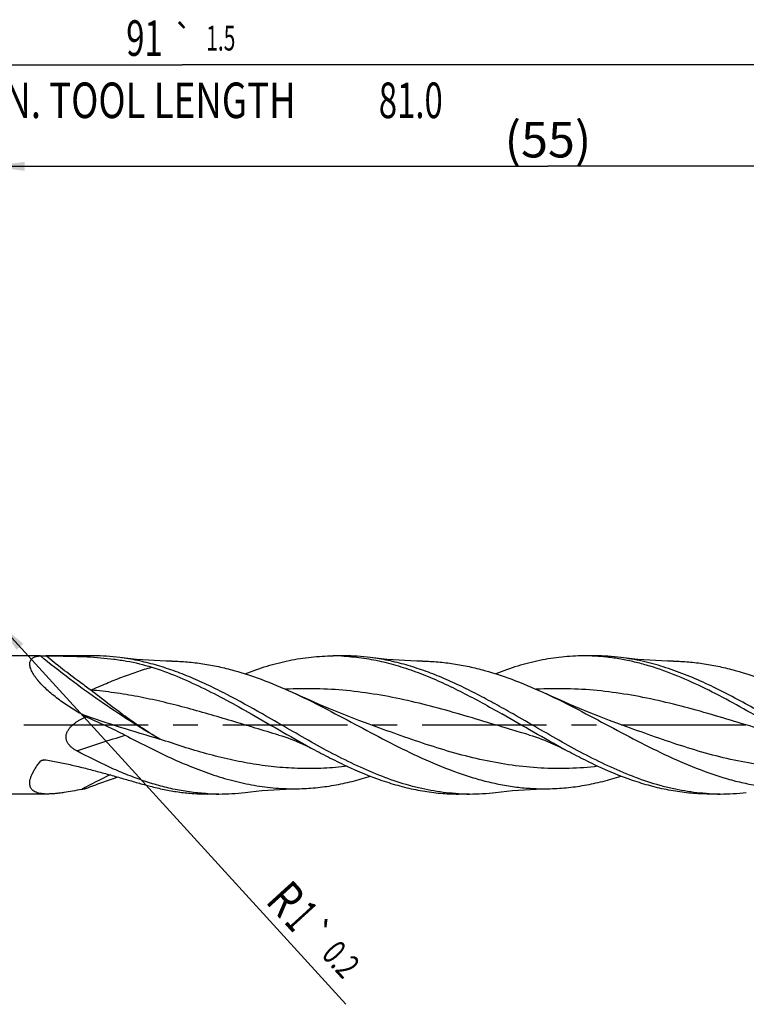
# Model space of a CAD drawing. Units: millimetres. Extents: x 0 to 594, y 0 to 420.
# Drawn here: x 205 to 277, y 172 to 269 of the extents above; entities that cross this region are included whole.
import ezdxf
from ezdxf.enums import TextEntityAlignment as Align

# ---------------------------------------------------------------- set-up
doc = ezdxf.new("R2010")
doc.units = ezdxf.units.MM
doc.header["$LTSCALE"] = 32.67
doc.linetypes.add('CENTER', pattern=[0.6, 0.375, -0.075, 0.075, -0.075])
doc.layers.get('0').update_dxf_attribs({"linetype": 'CONTINUOUS'})
for name, color, linetype in [('607924523-000_AXIS', 7, 'CONTINUOUS'), ('607924523-000_CL', 7, 'CONTINUOUS'), ('607924523-000_DIM', 7, 'CONTINUOUS')]:
    doc.layers.add(name, color=color, linetype=linetype)
doc.styles.get("Standard").update_dxf_attribs({"font": 'TXT.SHX', "width": 0.7})
doc.styles.add('TEXTSTYLE_2', font='gdt', dxfattribs={"width": 0.7})
doc.dimstyles.new('DIMSTYLE_1', dxfattribs={"dimtxt": 3.5, "dimasz": 3.5, "dimexe": 1.5, "dimexo": 0, "dimgap": 0.875, "dimtad": 1, "dimdec": 3, "dimlfac": 0.5, "dimdsep": 46, "dimtxsty": 'STANDARD', "dimblk": '_FILLED', "dimblk1": '_FILLED', "dimblk2": '_FILLED', "dimcen": 0.09, "dimclrt": 2, "dimadec": 3, "dimazin": 2, "dimtol": 1, "dimtp": 1.5, "dimtm": 1.5, "dimtfac": 1, "dimtdec": 3, "dimtofl": 0, "dimtmove": 0, "dimatfit": 3, "dimldrblk": '_FILLED', "dimfxl": 1, "dimtolj": 1, "dimarcsym": 0})
doc.dimstyles.new('DIMSTYLE_2', dxfattribs={"dimtxt": 3.5, "dimasz": 3.5, "dimexe": 1.5, "dimexo": 0, "dimgap": 0.875, "dimtad": 1, "dimdec": 3, "dimlfac": 0.5, "dimdsep": 46, "dimtxsty": 'STANDARD', "dimblk": '_FILLED', "dimblk1": '_FILLED', "dimblk2": '_FILLED', "dimcen": 0.09, "dimclrt": 2, "dimadec": 3, "dimazin": 2, "dimtp": 0.15, "dimtm": 0.15, "dimtfac": 1, "dimtdec": 3, "dimtofl": 0, "dimtmove": 0, "dimatfit": 3, "dimldrblk": '_FILLED', "dimfxl": 1, "dimtolj": 1, "dimarcsym": 0})
doc.dimstyles.new('DIMSTYLE_9', dxfattribs={"dimtxt": 3.5, "dimasz": 3.5, "dimexe": 1.5, "dimexo": 0, "dimgap": 0.875, "dimtad": 1, "dimdec": 3, "dimlfac": 0.5, "dimdsep": 46, "dimtxsty": 'STANDARD', "dimblk": '_FILLED', "dimblk1": '_FILLED', "dimblk2": '_FILLED', "dimcen": 0.09, "dimclrt": 2, "dimadec": 3, "dimazin": 2, "dimtol": 1, "dimtp": 0.2, "dimtm": 0.2, "dimtfac": 1, "dimtdec": 3, "dimtofl": 0, "dimtmove": 0, "dimatfit": 3, "dimldrblk": '_FILLED', "dimfxl": 1, "dimtolj": 1, "dimarcsym": 0})

# ---------------------------------------------------------------- blocks, each defined once
blk = doc.blocks.new('_FILLED')
at = {"color": 0, "linetype": 'BYBLOCK'}
blk.add_solid([(0, 0), (-1, 0.125), (-1, -0.125)], dxfattribs=at)
blk = doc.blocks.new('*D0')
at = {"layer": '607924523-000_DIM', "color": 3, "linetype": 'CONTINUOUS'}
for p, q in [((130, 200), (130, 266.5)), ((312, 200), (312, 266.5)), ((130, 265), (221, 265)), ((312, 265), (221, 265))]:
    blk.add_line(p, q, dxfattribs=at)
at = {"layer": '607924523-000_DIM', "color": 3, "linetype": 'CONTINUOUS', "xscale": 3.5, "yscale": 3.5, "zscale": 3.5, "rotation": 180}
blk.add_blockref('_FILLED', (130, 265), dxfattribs=at)
at = {"layer": '607924523-000_DIM', "color": 3, "linetype": 'CONTINUOUS', "xscale": 3.5, "yscale": 3.5, "zscale": 3.5}
blk.add_blockref('_FILLED', (312, 265), dxfattribs=at)
at = {"layer": '607924523-000_DIM', "color": 2, "linetype": 'CONTINUOUS'}
for s, height, width, p in [('91', 3.5, 0.678571, (217.296, 265.875)), ('1.5', 2.45, 0.619048, (224.804, 266.4)), ('MIN. TOOL LENGTH ', 3.5, 0.756303, (216.25, 259.75)), ('81.0', 3.5, 0.678571, (243.5, 259.75))]:
    blk.add_text(s, height=height, dxfattribs=dict(at, width=width)).set_placement(p, align=Align.CENTER)
at = {"layer": '607924523-000_DIM', "color": 2, "linetype": 'CONTINUOUS', "style": 'TEXTSTYLE_2'}
blk.add_text('`', height=2.45, dxfattribs=at).set_placement((221.1, 266.4), align=Align.CENTER)
blk = doc.blocks.new('*D1')
at = {"layer": '607924523-000_DIM', "color": 3, "linetype": 'CONTINUOUS'}
for p, q in [((202, 200), (202, 256.5)), ((312, 200), (312, 256.5)), ((202, 255), (257, 255)), ((312, 255), (257, 255))]:
    blk.add_line(p, q, dxfattribs=at)
at = {"layer": '607924523-000_DIM', "color": 3, "linetype": 'CONTINUOUS', "xscale": 3.5, "yscale": 3.5, "zscale": 3.5, "rotation": 180}
blk.add_blockref('_FILLED', (202, 255), dxfattribs=at)
at = {"layer": '607924523-000_DIM', "color": 3, "linetype": 'CONTINUOUS', "xscale": 3.5, "yscale": 3.5, "zscale": 3.5}
blk.add_blockref('_FILLED', (312, 255), dxfattribs=at)
at = {"layer": '607924523-000_DIM', "color": 2, "linetype": 'CONTINUOUS', "insert": (257, 259.375), "char_height": 3.5, "width": 12, "attachment_point": 2, "line_spacing_factor": 0.9}
blk.add_mtext('(55)', dxfattribs=at)
blk = doc.blocks.new('*D8')
at = {"layer": '607924523-000_DIM', "color": 3, "linetype": 'CONTINUOUS'}
blk.add_line((202.681, 210.278), (237.113, 172.496), dxfattribs=at)
at = {"layer": '607924523-000_DIM', "color": 3, "linetype": 'CONTINUOUS', "xscale": 3.5, "yscale": 3.5, "zscale": 3.5, "rotation": 132.3440488009}
blk.add_blockref('_FILLED', (202.681, 210.278), dxfattribs=at)
at = {"layer": '607924523-000_DIM', "color": 2, "linetype": 'CONTINUOUS'}
for s, height, width, p in [('R', 3.5, 0.785714, (229.099, 182.589)), ('1', 3.5, 0.571429, (230.951, 180.557)), ('0.2', 2.45, 0.714286, (234.612, 177.32))]:
    blk.add_text(s, height=height, rotation=-47.65595, dxfattribs=dict(at, width=width)).set_placement(p)
at = {"layer": '607924523-000_DIM', "color": 2, "linetype": 'CONTINUOUS', "style": 'TEXTSTYLE_2'}
blk.add_text('`', height=2.45, rotation=-47.65595, dxfattribs=at).set_placement((232.687, 179.432))

msp = doc.modelspace()

# ---------------------------------------------------------------- linework, layer by layer
at = {"layer": '607924523-000_AXIS', "color": 1, "linetype": 'CENTER'}
msp.add_line((127, 200), (315, 200), dxfattribs=at)
at = {"layer": '607924523-000_CL', "color": 7, "linetype": 'CONTINUOUS'}
for p, q in [((207.0458, 206.8), (204.0284, 206.8)), ((212.2774, 206.8), (207.5967, 206.8)), ((236.9441, 206.8), (235.856, 206.8)), ((261.6108, 206.8), (260.5226, 206.8)), ((239.3908, 200.0736), (239.3905, 200.0737)), ((264.0574, 200.0736), (264.0572, 200.0737)), ((230.5186, 199.0013), (230.5185, 199.0013)), ((255.1853, 199.0013), (255.1852, 199.0013)), ((207.7685, 193.2), (204.0284, 193.2)), ((224.6107, 193.2), (223.5226, 193.2)), ((249.2774, 193.2), (248.1893, 193.2)), ((273.9441, 193.2), (272.856, 193.2)), ((272.8623, 193.2287), (272.8578, 193.229)), ((272.8623, 193.2287), (272.8578, 193.2289))]:
    msp.add_line(p, q, dxfattribs=at)
for points in [[(219.9951, 206.2808), (219.4356, 206.2925), (218.8461, 206.3119), (218.2601, 206.3384), (217.6777, 206.3719), (217.099, 206.4123), (216.524, 206.4596), (215.9529, 206.5137), (215.3857, 206.5745), (214.8529, 206.6381)], [(244.6619, 206.2808), (244.1023, 206.2925), (243.5128, 206.3119), (242.9268, 206.3384), (242.3444, 206.3719), (241.7657, 206.4123), (241.1908, 206.4596), (240.6196, 206.5137), (240.0525, 206.5745), (239.5197, 206.638)], [(269.3286, 206.2808), (268.7691, 206.2925), (268.1796, 206.3119), (267.5936, 206.3384), (267.0112, 206.3718), (266.4325, 206.4123), (265.8575, 206.4596), (265.2864, 206.5137), (264.7192, 206.5745), (264.1864, 206.638)], [(239.3908, 200.0736), (238.4046, 200.4394), (237.4023, 200.8241), (236.4167, 201.2153), (235.4465, 201.6135), (234.4934, 202.0177), (233.5621, 202.4256), (232.6541, 202.836), (232.1912, 203.0502)], [(264.0574, 200.0736), (263.0645, 200.442), (262.0584, 200.8282), (261.072, 201.2199), (260.1055, 201.6167), (259.1589, 202.0182), (258.2321, 202.4242), (257.3249, 202.8341), (256.8579, 203.0502)], [(230.5185, 199.0013), (230.8005, 198.9165), (231.0986, 198.8211), (231.3968, 198.7195), (231.6952, 198.6117), (231.9935, 198.4977), (232.2909, 198.3778), (232.5875, 198.252), (232.8831, 198.1203), (233.1771, 197.9832), (233.4694, 197.8407), (233.7601, 197.6928), (234.0339, 197.5481)], [(255.1852, 199.0013), (255.4705, 198.9155), (255.7705, 198.8193), (256.0693, 198.7174), (256.3666, 198.6099), (256.6624, 198.4968), (256.9575, 198.3778), (257.2519, 198.253), (257.5453, 198.1223), (257.8385, 197.9857), (258.1314, 197.843), (258.4238, 197.6944), (258.7004, 197.5481)], [(227.1865, 193.362), (227.7193, 193.4256), (228.2864, 193.4863), (228.8576, 193.5404), (229.4325, 193.5877), (230.0112, 193.6282), (230.5936, 193.6616), (231.1796, 193.6881), (231.7691, 193.7075), (232.3286, 193.7192)], [(251.853, 193.362), (252.3858, 193.4255), (252.953, 193.4863), (253.5241, 193.5404), (254.099, 193.5877), (254.6777, 193.6281), (255.2601, 193.6616), (255.8461, 193.6881), (256.4356, 193.7075), (256.9951, 193.7192)]]:
    msp.add_lwpolyline(points, dxfattribs=at)
for centre, radius, start, end in [((212.2696, 186.1155), 20.6845, 82.82565, 89.978408), ((235.8559, 186.3777), 20.4223, 86.949244, 89.999947), ((236.936, 186.1117), 20.6883, 82.825917, 89.977617), ((260.522, 186.3476), 20.4524, 86.953403, 89.998323), ((261.603, 186.1163), 20.6837, 82.824958, 89.978537), ((224.5468, 224.5913), 27.1044, 240.156153, 240.296711), ((98.0804, 2.9247), 228.1011, 60.172767, 60.29382), ((206.2981, 216.7979), 23.6369, 281.761806, 282.79973), ((224.6107, 213.6244), 20.4244, 266.950981, 270.000257), ((224.603, 213.8836), 20.6836, 270.021456, 277.175274), ((249.2777, 213.6368), 20.4368, 266.952057, 269.999281), ((249.2695, 213.8871), 20.6871, 270.022015, 277.17418), ((273.9443, 213.6337), 20.4337, 266.964622, 269.99947), ((273.9363, 213.8841), 20.6841, 270.021557, 277.174803)]:
    msp.add_arc(centre, radius, start, end, dxfattribs=at)
at = {"layer": '607924523-000_CL', "color": 9, "linetype": 'CONTINUOUS'}
for centre, radius, start, end in [((214.676, 170.9458), 26.6075, 105.602315, 106.664652), ((240.1591, 140.0323), 60.9845, 115.489277, 118.439477)]:
    msp.add_arc(centre, radius, start, end, dxfattribs=at)
at = {"layer": '607924523-000_CL', "color": 7, "linetype": 'CONTINUOUS'}
for points, knots in [([(211.0587, 201.0814), (210.6361, 201.3238), (210.0135, 201.7036), (209.2134, 202.2479), (208.6369, 202.6723), (208.0884, 203.1133), (207.5755, 203.5688), (207.109, 204.0349), (206.7629, 204.4343), (206.5233, 204.7545), (206.3688, 204.9864), (206.2383, 205.2128), (206.134, 205.4314), (206.0578, 205.6397), (206.0111, 205.8353), (205.9949, 206.0164), (206.0098, 206.181), (206.0556, 206.3273), (206.1311, 206.4536), (206.2335, 206.5587), (206.3596, 206.6429), (206.5064, 206.7076), (206.6717, 206.7545), (206.8534, 206.7848), (206.9802, 206.7945), (207.0458, 206.7973)], [0, 0, 0, 0, 0.1675099, 0.2505349, 0.3326976, 0.4135523, 0.492445, 0.5684255, 0.6401539, 0.6738981, 0.7058958, 0.7358958, 0.7636721, 0.7890626, 0.8120172, 0.8326511, 0.851289, 0.8684771, 0.884929, 0.9013959, 0.91852, 0.9367513, 0.9563484, 0.9774272, 1, 1, 1, 1]), ([(207.0458, 206.7973), (207.0624, 206.798), (207.0998, 206.7988), (207.1841, 206.7997), (207.3013, 206.7999), (207.4476, 206.8), (207.547, 206.7999), (207.5967, 206.7999)], [0, 0, 0, 0, 0.0908647, 0.2033819, 0.458964, 0.7294222, 1, 1, 1, 1]), ([(207.5967, 206.7999), (208.0517, 206.7993), (208.9572, 206.7947), (210.308, 206.7694), (211.6431, 206.7172), (212.9609, 206.6285), (214.2598, 206.4934), (215.9558, 206.2389), (217.2064, 205.9453), (218.0165, 205.6891)], [0, 0, 0, 0, 0.1297925, 0.2582813, 0.3853263, 0.5108706, 0.6349408, 0.7576666, 1, 1, 1, 1]), ([(228.8965, 201.0814), (227.7371, 201.7422), (225.9996, 202.7097), (223.6468, 203.8844), (221.8932, 204.6739), (220.138, 205.3606), (218.3811, 205.929), (216.6225, 206.3661), (215.4415, 206.5643), (214.8529, 206.6381)], [0, 0, 0, 0, 0.2633418, 0.3922853, 0.5188124, 0.6427135, 0.764004, 0.8829386, 1, 1, 1, 1]), ([(227.1924, 205.0417), (227.9048, 205.3177), (229.3311, 205.8157), (231.1502, 206.2856), (232.6029, 206.5515), (233.6871, 206.6945), (234.7715, 206.7808), (235.4949, 206.8), (235.856, 206.8)], [0, 0, 0, 0, 0.2577949, 0.5092649, 0.6330899, 0.7559505, 0.8781453, 1, 1, 1, 1]), ([(236.9428, 206.7711), (237.5923, 206.7365), (238.8974, 206.6045), (240.8448, 206.2272), (242.7898, 205.6809), (244.732, 204.9811), (246.6718, 204.1472), (248.6096, 203.2022), (250.5459, 202.1714), (251.8307, 201.4487), (252.4751, 201.0814)], [0, 0, 0, 0, 0.1168622, 0.2352676, 0.3559792, 0.4794778, 0.6059226, 0.7351547, 0.8667352, 1, 1, 1, 1]), ([(253.5632, 201.0814), (252.9803, 201.4136), (251.8174, 202.0686), (250.0659, 203.0095), (248.3135, 203.8844), (246.5599, 204.6739), (244.8048, 205.3606), (243.0479, 205.929), (241.2892, 206.366), (240.1083, 206.5643), (239.5197, 206.638)], [0, 0, 0, 0, 0.1324, 0.2633516, 0.3922932, 0.5188187, 0.6427181, 0.7640072, 0.88294, 1, 1, 1, 1]), ([(260.5226, 206.8), (260.1615, 206.8), (259.4382, 206.7808), (257.9882, 206.6654), (256.1694, 206.3768), (253.998, 205.8157), (252.5716, 205.3177), (251.8592, 205.0417)], [0, 0, 0, 0, 0.121864, 0.2440682, 0.4906963, 0.7421858, 1, 1, 1, 1]), ([(283.3671, 197.5481), (282.4532, 198.0403), (280.6367, 199.0628), (277.9348, 200.6327), (275.232, 202.1701), (272.5257, 203.5954), (269.8133, 204.8345), (267.5272, 205.6631), (265.6982, 206.1676), (264.3364, 206.461), (262.9742, 206.6681), (262.0634, 206.7469), (261.609, 206.7711)], [0, 0, 0, 0, 0.1305393, 0.2621047, 0.3929746, 0.5215478, 0.6466355, 0.7677122, 0.8268297, 0.8851308, 0.9427844, 1, 1, 1, 1]), ([(297.5242, 193.2289), (296.8269, 193.266), (295.425, 193.4128), (293.3344, 193.8389), (291.2472, 194.4575), (289.1636, 195.2482), (287.083, 196.1857), (285.0048, 197.2407), (282.9281, 198.3804), (280.8524, 199.5698), (278.7769, 200.7725), (276.7009, 201.9515), (274.6239, 203.0705), (272.5451, 204.0952), (270.4638, 204.9936), (268.3791, 205.7375), (266.291, 206.303), (264.886, 206.5504), (264.1864, 206.638)], [0, 0, 0, 0, 0.0578052, 0.1164621, 0.1763888, 0.2378263, 0.3008179, 0.3652179, 0.4307211, 0.4969029, 0.5632688, 0.6293053, 0.6945327, 0.7585557, 0.8211108, 0.8821042, 0.9416357, 1, 1, 1, 1]), ([(218.0165, 205.6891), (218.8444, 205.4273), (220.5009, 204.8177), (222.9437, 203.7118), (225.3824, 202.4491), (226.9972, 201.5438), (227.8084, 201.0814)], [0, 0, 0, 0, 0.2402992, 0.4877637, 0.7415938, 1, 1, 1, 1]), ([(219.9951, 206.2808), (220.5039, 206.2731), (221.524, 206.2223), (223.0516, 206.0416), (224.5786, 205.7596), (226.6289, 205.2512), (229.1911, 204.3847), (231.1894, 203.5175), (232.1912, 203.0502)], [0, 0, 0, 0, 0.1200788, 0.2408378, 0.3627785, 0.4863104, 0.7391005, 1, 1, 1, 1]), ([(244.6619, 206.2808), (245.1706, 206.2731), (246.1908, 206.2223), (247.7183, 206.0416), (249.2453, 205.7596), (251.2955, 205.2512), (253.8578, 204.3847), (255.856, 203.5175), (256.8579, 203.0502)], [0, 0, 0, 0, 0.1200788, 0.2408378, 0.3627784, 0.4863104, 0.7391006, 1, 1, 1, 1]), ([(269.3286, 206.2808), (269.8373, 206.2731), (270.8575, 206.2223), (272.385, 206.0416), (273.912, 205.7596), (275.9622, 205.2512), (278.5244, 204.3847), (280.5226, 203.5175), (281.5245, 203.0503)], [0, 0, 0, 0, 0.1200788, 0.2408379, 0.3627786, 0.4863106, 0.7391007, 1, 1, 1, 1]), ([(232.1912, 203.0502), (233.2363, 202.5628), (235.3131, 201.5219), (238.3904, 199.8761), (241.4683, 198.2386), (244.5506, 196.7184), (247.1476, 195.6262), (249.2313, 194.9113), (250.7827, 194.4672), (252.335, 194.1188), (253.8882, 193.8723), (255.4419, 193.7322), (256.4783, 193.7114), (256.9951, 193.7192)], [0, 0, 0, 0, 0.1291363, 0.2600485, 0.3908126, 0.5195389, 0.644818, 0.7059699, 0.7661415, 0.8254354, 0.8840203, 0.9421206, 1, 1, 1, 1]), ([(256.8579, 203.0502), (257.903, 202.5628), (259.9797, 201.5219), (263.0571, 199.8761), (266.1349, 198.2386), (269.2173, 196.7184), (271.8143, 195.6261), (273.898, 194.9113), (275.4494, 194.4672), (277.0017, 194.1188), (278.5549, 193.8723), (280.1086, 193.7322), (281.1451, 193.7114), (281.6619, 193.7192)], [0, 0, 0, 0, 0.1291363, 0.2600485, 0.3908127, 0.5195391, 0.6448181, 0.7059699, 0.7661416, 0.8254354, 0.8840203, 0.9421206, 1, 1, 1, 1]), ([(210.6382, 197.4499), (210.5516, 197.4962), (210.382, 197.5954), (210.143, 197.7673), (209.9269, 197.9666), (209.7451, 198.198), (209.637, 198.4196), (209.587, 198.6093), (209.5695, 198.7562), (209.5726, 198.9046), (209.6036, 199.101), (209.6886, 199.3373), (209.8441, 199.5946), (210.0365, 199.826), (210.2542, 200.0336), (210.4897, 200.2207), (210.7382, 200.3898), (211.0824, 200.5945), (211.352, 200.7276), (211.5347, 200.8091)], [0, 0, 0, 0, 0.0619519, 0.1237226, 0.1853221, 0.246798, 0.3082857, 0.3391757, 0.3701667, 0.4012771, 0.4325094, 0.4951806, 0.5581478, 0.6212545, 0.6844068, 0.7475622, 0.8107046, 0.8738285, 1, 1, 1, 1]), ([(211.5347, 200.8091), (211.8581, 200.6658), (212.5055, 200.3773), (213.4749, 199.9356), (214.441, 199.4779), (215.0786, 199.1569), (215.3948, 198.9904)], [0, 0, 0, 0, 0.2485927, 0.4982642, 0.7488027, 1, 1, 1, 1]), ([(227.8084, 201.0814), (228.8485, 200.4885), (230.9105, 199.288), (232.987, 198.1118), (234.0339, 197.5481)], [0, 0, 0, 0, 0.5016998, 1, 1, 1, 1]), ([(248.191, 193.2289), (247.7883, 193.2503), (246.9812, 193.3171), (245.7736, 193.4873), (244.5663, 193.7259), (242.9462, 194.1343), (240.9199, 194.8053), (238.5109, 195.8199), (236.1065, 197.0063), (232.8907, 198.7593), (230.5063, 200.1638), (228.8965, 201.0814)], [0, 0, 0, 0, 0.0575176, 0.1154031, 0.173827, 0.2329327, 0.3535678, 0.4777842, 0.6054148, 0.7357612, 1, 1, 1, 1]), ([(258.7004, 197.5481), (257.6536, 198.1119), (255.5771, 199.2881), (253.5151, 200.4885), (252.4751, 201.0814)], [0, 0, 0, 0, 0.4983004, 1, 1, 1, 1]), ([(272.8578, 193.2289), (272.4551, 193.2503), (271.648, 193.3171), (270.4404, 193.4873), (269.2331, 193.7258), (267.613, 194.1343), (265.5866, 194.8052), (263.1776, 195.8198), (260.7732, 197.0063), (257.5574, 198.7593), (255.173, 200.1637), (253.5632, 201.0814)], [0, 0, 0, 0, 0.0575177, 0.115403, 0.1738269, 0.2329324, 0.3535675, 0.477784, 0.6054145, 0.735761, 1, 1, 1, 1]), ([(215.3958, 198.9899), (216.0983, 198.62), (217.4988, 197.8932), (219.6098, 196.8652), (221.7227, 195.9368), (223.8384, 195.1379), (225.9571, 194.4946), (228.0792, 194.0285), (230.2038, 193.7554), (231.6228, 193.7085), (232.3286, 193.7192)], [0, 0, 0, 0, 0.1328307, 0.2639726, 0.3927664, 0.5188257, 0.6421006, 0.7629049, 0.8818969, 1, 1, 1, 1]), ([(223.5243, 193.2289), (222.9858, 193.2575), (221.9055, 193.3579), (220.291, 193.6324), (218.6776, 194.0262), (217.0655, 194.5314), (215.4547, 195.1383), (213.29, 196.0761), (211.6963, 196.8835), (210.6382, 197.4499)], [0, 0, 0, 0, 0.1183233, 0.2378179, 0.3590608, 0.4824772, 0.6083141, 0.7366292, 1, 1, 1, 1]), ([(234.0339, 197.5481), (234.6194, 197.2327), (235.7882, 196.6213), (238.1194, 195.5018), (240.4779, 194.5556), (242.8646, 193.8601), (244.6383, 193.4822), (246.4133, 193.2517), (247.5989, 193.2), (248.1893, 193.2)], [0, 0, 0, 0, 0.1333273, 0.2643854, 0.5184501, 0.6415532, 0.7624179, 0.8816427, 1, 1, 1, 1]), ([(272.856, 193.2), (272.2656, 193.2), (271.0799, 193.2517), (269.3049, 193.4822), (267.5313, 193.8601), (265.1445, 194.5556), (262.786, 195.5018), (260.4547, 196.6214), (259.286, 197.2328), (258.7004, 197.5481)], [0, 0, 0, 0, 0.1183572, 0.237582, 0.3584467, 0.4815497, 0.7356145, 0.8666728, 1, 1, 1, 1]), ([(207.7685, 193.2), (207.6612, 193.2), (207.4531, 193.2053), (207.1523, 193.2333), (206.8754, 193.2841), (206.6265, 193.3611), (206.41, 193.468), (206.2596, 193.5871), (206.1645, 193.6986), (206.1056, 193.7902), (206.0592, 193.8904), (206.0135, 194.038), (205.9913, 194.2459), (206.0178, 194.5155), (206.0931, 194.8067), (206.2131, 195.1153), (206.3731, 195.4369), (206.5684, 195.7675), (206.7942, 196.1032), (206.9593, 196.3247), (207.0458, 196.4358)], [0, 0, 0, 0, 0.0673587, 0.1306464, 0.1895105, 0.2437929, 0.293747, 0.3403387, 0.3629843, 0.385584, 0.4084923, 0.4320649, 0.4823714, 0.5385016, 0.6012805, 0.670658, 0.7460511, 0.8266386, 0.9115581, 1, 1, 1, 1]), ([(207.0458, 196.4358), (207.0675, 196.4638), (207.1268, 196.5093), (207.1947, 196.536), (207.2303, 196.5465)], [0, 0, 0, 0, 0.4879893, 1, 1, 1, 1]), ([(207.2303, 196.5465), (207.2891, 196.5638), (207.4124, 196.5812), (207.5359, 196.5729), (207.5967, 196.5627)], [0, 0, 0, 0, 0.4988952, 1, 1, 1, 1]), ([(207.5967, 196.5627), (208.053, 196.4864), (208.9613, 196.3183), (210.3116, 196.0249), (211.6455, 195.6987), (212.9613, 195.3486), (214.2571, 194.9848), (215.531, 194.6184), (216.7804, 194.2618), (217.6071, 194.0362), (218.0165, 193.9297)], [0, 0, 0, 0, 0.129093, 0.2576553, 0.3854498, 0.5121856, 0.6374963, 0.7609413, 0.881989, 1, 1, 1, 1]), ([(211.5347, 193.7483), (212.0488, 193.9523), (213.0774, 194.3401), (214.1159, 194.7003), (214.6329, 194.8762)], [0, 0, 0, 0, 0.5031555, 1, 1, 1, 1]), ([(232.3286, 193.7192), (232.9293, 193.7283), (234.1349, 193.796), (235.9391, 194.0426), (237.7419, 194.4285), (238.9318, 194.7691), (239.526, 194.9583)], [0, 0, 0, 0, 0.2459145, 0.4937001, 0.744722, 1, 1, 1, 1]), ([(256.9951, 193.7192), (257.5957, 193.7283), (258.8012, 193.7959), (260.6051, 194.0425), (262.4076, 194.4283), (263.5974, 194.7688), (264.1915, 194.9579)], [0, 0, 0, 0, 0.2459155, 0.4937019, 0.7447232, 1, 1, 1, 1]), ([(218.0165, 193.9297), (218.4721, 193.8112), (219.3847, 193.6008), (220.7636, 193.3706), (222.143, 193.2312), (223.0635, 193.2), (223.5226, 193.2)], [0, 0, 0, 0, 0.2536253, 0.504215, 0.7526618, 1, 1, 1, 1]), ([(211.1164, 193.6573), (210.8184, 193.5952), (210.2331, 193.4792), (209.5061, 193.3562), (208.9425, 193.2798), (208.5379, 193.2361), (208.1479, 193.2075), (207.8929, 193.2), (207.7685, 193.2)], [0, 0, 0, 0, 0.2698045, 0.5289444, 0.6534728, 0.7739319, 0.8896816, 1, 1, 1, 1])]:
    msp.add_open_spline(points, degree=3, knots=knots, dxfattribs=at)
at = {"layer": '607924523-000_CL', "color": 9, "linetype": 'CONTINUOUS'}
for points, knots in [([(218.792, 198.6149), (217.7966, 199.1903), (215.8018, 200.4048), (212.8519, 202.3747), (209.9176, 204.5076), (207.9982, 206.0185), (207.0458, 206.7973)], [0, 0, 0, 0, 0.2407209, 0.4887487, 0.7424207, 1, 1, 1, 1]), ([(212.0044, 203.4299), (211.6322, 203.6976), (210.1387, 204.7887), (208.6772, 205.9236), (207.5967, 206.7999)], [0, 0, 0, 0, 0.247862, 1, 1, 1, 1]), ([(212.0044, 203.4299), (212.2609, 203.544), (212.7722, 203.7679), (213.5376, 204.0946), (214.2974, 204.4081), (215.0519, 204.7048), (215.8004, 204.9841), (216.543, 205.2434), (217.28, 205.4799), (217.7717, 205.6222), (218.0165, 205.6891)], [0, 0, 0, 0, 0.1309808, 0.260494, 0.3883827, 0.514524, 0.638815, 0.7611788, 0.8815762, 1, 1, 1, 1]), ([(255.1852, 199.0013), (254.1829, 199.2931), (252.1836, 199.8969), (249.1909, 200.8073), (246.1965, 201.6663), (243.1991, 202.4189), (240.1974, 203.0164), (237.1916, 203.4195), (234.183, 203.6011), (232.1785, 203.5663), (231.1797, 203.5109)], [0, 0, 0, 0, 0.1274701, 0.2550174, 0.3819744, 0.5078158, 0.6322905, 0.7554921, 0.8778452, 1, 1, 1, 1]), ([(279.8519, 199.0013), (278.8496, 199.2931), (276.8503, 199.8969), (273.8576, 200.8073), (270.8633, 201.6663), (267.8658, 202.4189), (264.8642, 203.0164), (261.8583, 203.4195), (258.8497, 203.6011), (256.8453, 203.5663), (255.8465, 203.5109)], [0, 0, 0, 0, 0.1274701, 0.2550174, 0.3819743, 0.5078158, 0.6322905, 0.7554921, 0.8778452, 1, 1, 1, 1]), ([(230.5185, 199.0013), (228.9719, 199.4516), (225.8983, 200.3981), (222.0501, 201.5328), (218.957, 202.3106), (216.6428, 202.8036), (214.3271, 203.189), (212.7779, 203.3646), (212.0044, 203.4299)], [0, 0, 0, 0, 0.2533627, 0.5058457, 0.6309057, 0.7549239, 0.8779014, 1, 1, 1, 1]), ([(218.792, 198.6149), (218.2158, 198.9584), (217.357, 199.4941), (216.2316, 200.2517), (215.0979, 201.0532), (213.6881, 202.1146), (212.5685, 202.9872), (212.0044, 203.4299)], [0, 0, 0, 0, 0.2416472, 0.3644382, 0.4886766, 0.7417035, 1, 1, 1, 1]), ([(211.1164, 201.0483), (212.3721, 200.6146), (214.9201, 199.7691), (217.4893, 198.9905), (218.792, 198.6149)], [0, 0, 0, 0, 0.494912, 1, 1, 1, 1]), ([(261.9167, 195.9283), (260.9819, 195.8195), (259.1047, 195.6784), (256.2785, 195.7138), (253.4539, 195.9946), (250.6334, 196.5038), (247.8176, 197.2113), (245.0062, 198.0758), (242.198, 199.0483), (240.3285, 199.7316), (239.3908, 200.0736)], [0, 0, 0, 0, 0.1219926, 0.2436606, 0.3659035, 0.4894812, 0.6148361, 0.7420024, 0.8706149, 1, 1, 1, 1]), ([(286.5816, 195.9281), (286.1134, 195.8736), (285.1761, 195.7839), (283.7671, 195.7093), (282.358, 195.696), (280.9489, 195.7443), (279.5399, 195.8534), (277.6563, 196.0785), (275.2991, 196.504), (272.4836, 197.2114), (269.6724, 198.076), (266.8645, 199.0484), (264.9951, 199.7316), (264.0574, 200.0736)], [0, 0, 0, 0, 0.0611005, 0.1220093, 0.1828362, 0.2436959, 0.304701, 0.3659553, 0.4895232, 0.614868, 0.742024, 0.8706258, 1, 1, 1, 1]), ([(210.6382, 197.4499), (211.4257, 197.7213), (213.0076, 198.2466), (214.5978, 198.7456), (215.3948, 198.9904)], [0, 0, 0, 0, 0.4997687, 1, 1, 1, 1]), ([(237.2505, 195.9283), (236.484, 195.8391), (234.947, 195.7121), (232.6339, 195.6859), (230.3211, 195.8255), (228.0096, 196.1254), (225.7001, 196.5736), (222.6068, 197.3497), (220.3159, 198.0887), (218.792, 198.6149)], [0, 0, 0, 0, 0.1229822, 0.2455618, 0.3683529, 0.4919344, 0.6167564, 0.7430706, 1, 1, 1, 1])]:
    msp.add_open_spline(points, degree=3, knots=knots, dxfattribs=at)

# ---------------------------------------------------------------- dimensions: what is measured, and where the dimension line sits
at = {"layer": '607924523-000_DIM', "color": 3, "linetype": 'CONTINUOUS'}
dim = msp.add_linear_dim(base=(312, 265), p1=(130, 200), p2=(312, 200), text='<>\\PMIN. TOOL LENGTH 81.0[.1]', dimstyle='DIMSTYLE_1', dxfattribs=at)
dim.commit()
dim.dimension.update_dxf_attribs({"geometry": '*D0', "text_midpoint": (221, 265), "dimtype": 160})
dim = msp.add_linear_dim(base=(202, 255), p1=(312, 200), p2=(202, 200), angle=180, text='(<>)', dimstyle='DIMSTYLE_2', dxfattribs=at)
dim.commit()
dim.dimension.update_dxf_attribs({"geometry": '*D1', "text_midpoint": (257, 255), "dimtype": 160})
dim = msp.add_radius_dim(center=(204.0284, 208.8), mpoint=(202.6813, 210.2782), text='R<>', dimstyle='DIMSTYLE_9', override={"dimpost": '<>'}, dxfattribs=at)
dim.commit()
dim.dimension.update_dxf_attribs({"geometry": '*D8', "text_midpoint": (232.6067, 177.4413), "dimtype": 164})

doc.saveas('drawing.dxf')
